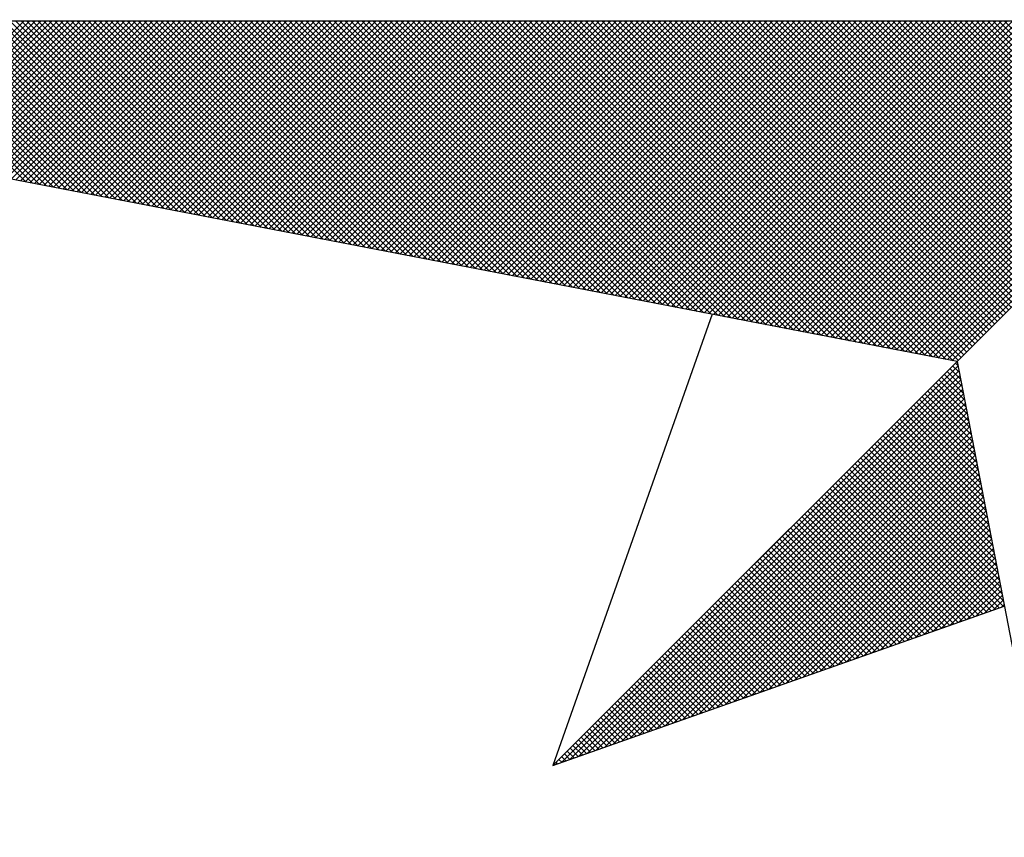
# Model space of a CAD drawing. Extents: x -1 to 185442, y -1167022 to 1741373.
# Drawn here: x 185388 to 185391, y 1675742 to 1675745 of the extents above; entities that cross this region are included whole.
import ezdxf

# ---------------------------------------------------------------- set-up
doc = ezdxf.new("R2010")
doc.units = 0
doc.header["$LTSCALE"] = 10
doc.header["$MEASUREMENT"] = 0
for name, color, linetype in [('NORTE', 7, 'Continuous'), ('T-ALINH-PROJ-C', 6, 'Continuous'), ('T-ALINH-RJAR', 3, 'Continuous'), ('T-DIM', 1, 'Continuous')]:
    doc.layers.add(name, color=color, linetype=linetype)

# ---------------------------------------------------------------- blocks, each defined once
blk = doc.blocks.new('*X15')
at = {"color": 0}
for p, q in [((182555.3142, 1662934.9954), (182554.8044, 1662935.5052)), ((182555.3361, 1662934.9912), (182554.822, 1662935.5052)), ((182555.358, 1662934.9869), (182554.8397, 1662935.5052)), ((182555.3799, 1662934.9827), (182554.8574, 1662935.5052)), ((182555.4018, 1662934.9785), (182554.8751, 1662935.5052)), ((182554.883, 1662935.0786), (182555.3097, 1662935.5052)), ((182555.4237, 1662934.9743), (182554.8927, 1662935.5052)), ((182554.8978, 1662935.0757), (182555.3273, 1662935.5052)), ((182555.4456, 1662934.97), (182554.9104, 1662935.5052)), ((182554.9127, 1662935.0729), (182555.345, 1662935.5052)), ((182554.9275, 1662935.07), (182555.3627, 1662935.5052)), ((182555.4675, 1662934.9658), (182554.9281, 1662935.5052)), ((182554.9423, 1662935.0671), (182555.3804, 1662935.5052)), ((182555.4894, 1662934.9616), (182554.9458, 1662935.5052)), ((182554.9571, 1662935.0643), (182555.398, 1662935.5052)), ((182555.5113, 1662934.9573), (182554.9635, 1662935.5052)), ((182554.9719, 1662935.0614), (182555.4157, 1662935.5052)), ((182555.5332, 1662934.9531), (182554.9811, 1662935.5052)), ((182554.9868, 1662935.0586), (182555.4334, 1662935.5052)), ((182555.5551, 1662934.9489), (182554.9988, 1662935.5052)), ((182555.0016, 1662935.0557), (182555.4511, 1662935.5052)), ((182555.0164, 1662935.0528), (182555.4688, 1662935.5052)), ((182555.577, 1662934.9447), (182555.0165, 1662935.5052)), ((182555.0312, 1662935.05), (182555.4864, 1662935.5052)), ((182555.5989, 1662934.9404), (182555.0342, 1662935.5052)), ((182555.046, 1662935.0471), (182555.5041, 1662935.5052)), ((182555.6208, 1662934.9362), (182555.0518, 1662935.5052)), ((182555.0609, 1662935.0443), (182555.5218, 1662935.5052)), ((182555.6427, 1662934.932), (182555.0695, 1662935.5052)), ((182555.0757, 1662935.0414), (182555.5395, 1662935.5052)), ((182555.6646, 1662934.9278), (182555.0872, 1662935.5052)), ((182555.0905, 1662935.0385), (182555.5571, 1662935.5052)), ((182555.6865, 1662934.9235), (182555.1049, 1662935.5052)), ((182555.1053, 1662935.0357), (182555.5748, 1662935.5052)), ((182555.1201, 1662935.0328), (182555.5925, 1662935.5052)), ((182555.7084, 1662934.9193), (182555.1226, 1662935.5052)), ((182555.1349, 1662935.03), (182555.6102, 1662935.5052)), ((182555.7303, 1662934.9151), (182555.1402, 1662935.5052)), ((182555.1498, 1662935.0271), (182555.6279, 1662935.5052)), ((182555.7522, 1662934.9109), (182555.1579, 1662935.5052)), ((182555.1646, 1662935.0242), (182555.6455, 1662935.5052)), ((182555.7742, 1662934.9066), (182555.1756, 1662935.5052)), ((182555.1794, 1662935.0214), (182555.6632, 1662935.5052)), ((182555.7961, 1662934.9024), (182555.1933, 1662935.5052)), ((182555.1942, 1662935.0185), (182555.6809, 1662935.5052)), ((182555.209, 1662935.0157), (182555.6986, 1662935.5052)), ((182555.818, 1662934.8982), (182555.2109, 1662935.5052)), ((182555.2239, 1662935.0128), (182555.7162, 1662935.5052)), ((182555.8399, 1662934.894), (182555.2286, 1662935.5052)), ((182555.2387, 1662935.01), (182555.7339, 1662935.5052)), ((182555.8618, 1662934.8897), (182555.2463, 1662935.5052)), ((182555.2535, 1662935.0071), (182555.7516, 1662935.5052)), ((182555.8837, 1662934.8855), (182555.264, 1662935.5052)), ((182555.2683, 1662935.0042), (182555.7693, 1662935.5052)), ((182555.9056, 1662934.8813), (182555.2817, 1662935.5052)), ((182555.2831, 1662935.0014), (182555.787, 1662935.5052)), ((182555.2979, 1662934.9985), (182555.8046, 1662935.5052)), ((182555.9275, 1662934.8771), (182555.2993, 1662935.5052)), ((182555.3128, 1662934.9957), (182555.8223, 1662935.5052)), ((182555.9494, 1662934.8728), (182555.317, 1662935.5052)), ((182555.3276, 1662934.9928), (182555.84, 1662935.5052)), ((182555.9713, 1662934.8686), (182555.3347, 1662935.5052)), ((182555.3424, 1662934.9899), (182555.8577, 1662935.5052)), ((182555.9932, 1662934.8644), (182555.3524, 1662935.5052)), ((182555.3572, 1662934.9871), (182555.8753, 1662935.5052)), ((182556.0151, 1662934.8601), (182555.37, 1662935.5052)), ((182555.372, 1662934.9842), (182555.893, 1662935.5052)), ((182555.3869, 1662934.9814), (182555.9107, 1662935.5052)), ((182556.037, 1662934.8559), (182555.3877, 1662935.5052)), ((182555.4017, 1662934.9785), (182555.9284, 1662935.5052)), ((182556.0589, 1662934.8517), (182555.4054, 1662935.5052)), ((182555.4165, 1662934.9756), (182555.9461, 1662935.5052)), ((182556.0808, 1662934.8475), (182555.4231, 1662935.5052)), ((182555.4313, 1662934.9728), (182555.9637, 1662935.5052)), ((182556.1027, 1662934.8432), (182555.4408, 1662935.5052)), ((182555.4461, 1662934.9699), (182555.9814, 1662935.5052)), ((182556.1246, 1662934.839), (182555.4584, 1662935.5052)), ((182555.461, 1662934.9671), (182555.9991, 1662935.5052)), ((182555.4758, 1662934.9642), (182556.0168, 1662935.5052)), ((182556.1465, 1662934.8348), (182555.4761, 1662935.5052)), ((182555.4906, 1662934.9613), (182556.0344, 1662935.5052)), ((182556.1684, 1662934.8306), (182555.4938, 1662935.5052)), ((182555.5054, 1662934.9585), (182556.0521, 1662935.5052)), ((182556.1903, 1662934.8263), (182555.5115, 1662935.5052)), ((182555.5202, 1662934.9556), (182556.0698, 1662935.5052)), ((182556.2122, 1662934.8221), (182555.5291, 1662935.5052)), ((182555.535, 1662934.9528), (182556.0875, 1662935.5052)), ((182556.2341, 1662934.8179), (182555.5468, 1662935.5052)), ((182555.5499, 1662934.9499), (182556.1051, 1662935.5052)), ((182556.256, 1662934.8137), (182555.5645, 1662935.5052)), ((182555.5647, 1662934.947), (182556.1228, 1662935.5052)), ((182555.5795, 1662934.9442), (182556.1405, 1662935.5052)), ((182556.2779, 1662934.8094), (182555.5822, 1662935.5052)), ((182555.5943, 1662934.9413), (182556.1582, 1662935.5052)), ((182556.2998, 1662934.8052), (182555.5999, 1662935.5052)), ((182555.6091, 1662934.9385), (182556.1759, 1662935.5052)), ((182556.3217, 1662934.801), (182555.6175, 1662935.5052)), ((182555.624, 1662934.9356), (182556.1935, 1662935.5052)), ((182556.3437, 1662934.7968), (182555.6352, 1662935.5052)), ((182555.6388, 1662934.9328), (182556.2112, 1662935.5052)), ((182556.3656, 1662934.7925), (182555.6529, 1662935.5052)), ((182555.6536, 1662934.9299), (182556.2289, 1662935.5052)), ((182555.6684, 1662934.927), (182556.2466, 1662935.5052)), ((182556.3875, 1662934.7883), (182555.6706, 1662935.5052)), ((182555.6832, 1662934.9242), (182556.2642, 1662935.5052)), ((182556.4094, 1662934.7841), (182555.6882, 1662935.5052)), ((182555.698, 1662934.9213), (182556.2819, 1662935.5052)), ((182556.4313, 1662934.7798), (182555.7059, 1662935.5052)), ((182555.7129, 1662934.9185), (182556.2996, 1662935.5052)), ((182556.4532, 1662934.7756), (182555.7236, 1662935.5052)), ((182555.7277, 1662934.9156), (182556.3173, 1662935.5052)), ((182556.4751, 1662934.7714), (182555.7413, 1662935.5052)), ((182555.7425, 1662934.9127), (182556.335, 1662935.5052)), ((182555.7573, 1662934.9099), (182556.3526, 1662935.5052)), ((182556.497, 1662934.7672), (182555.759, 1662935.5052)), ((182555.7721, 1662934.907), (182556.3703, 1662935.5052)), ((182556.5189, 1662934.7629), (182555.7766, 1662935.5052)), ((182555.787, 1662934.9042), (182556.388, 1662935.5052)), ((182556.5408, 1662934.7587), (182555.7943, 1662935.5052)), ((182555.8018, 1662934.9013), (182556.4057, 1662935.5052)), ((182556.5627, 1662934.7545), (182555.812, 1662935.5052)), ((182555.8166, 1662934.8984), (182556.4233, 1662935.5052)), ((182556.5846, 1662934.7503), (182555.8297, 1662935.5052)), ((182555.8314, 1662934.8956), (182556.441, 1662935.5052)), ((182555.8462, 1662934.8927), (182556.4587, 1662935.5052)), ((182556.6065, 1662934.746), (182555.8473, 1662935.5052)), ((182555.8611, 1662934.8899), (182556.4764, 1662935.5052)), ((182556.6284, 1662934.7418), (182555.865, 1662935.5052)), ((182555.8759, 1662934.887), (182556.4941, 1662935.5052)), ((182556.6503, 1662934.7376), (182555.8827, 1662935.5052)), ((182555.8907, 1662934.8841), (182556.5117, 1662935.5052)), ((182556.6722, 1662934.7334), (182555.9004, 1662935.5052)), ((182555.9055, 1662934.8813), (182556.5294, 1662935.5052)), ((182556.6941, 1662934.7291), (182555.9181, 1662935.5052)), ((182555.9203, 1662934.8784), (182556.5471, 1662935.5052)), ((182555.9351, 1662934.8756), (182556.5648, 1662935.5052)), ((182556.716, 1662934.7249), (182555.9357, 1662935.5052)), ((182555.95, 1662934.8727), (182556.5824, 1662935.5052)), ((182556.7379, 1662934.7207), (182555.9534, 1662935.5052)), ((182555.9648, 1662934.8699), (182556.6001, 1662935.5052)), ((182556.7598, 1662934.7165), (182555.9711, 1662935.5052)), ((182555.9796, 1662934.867), (182556.6178, 1662935.5052)), ((182556.7817, 1662934.7122), (182555.9888, 1662935.5052)), ((182555.9944, 1662934.8641), (182556.6355, 1662935.5052)), ((182556.8036, 1662934.708), (182556.0064, 1662935.5052)), ((182556.0092, 1662934.8613), (182556.6532, 1662935.5052)), ((182556.0241, 1662934.8584), (182556.6708, 1662935.5052)), ((182556.8255, 1662934.7038), (182556.0241, 1662935.5052)), ((182556.0389, 1662934.8556), (182556.6885, 1662935.5052)), ((182556.8474, 1662934.6995), (182556.0418, 1662935.5052)), ((182556.0537, 1662934.8527), (182556.7062, 1662935.5052)), ((182556.8693, 1662934.6953), (182556.0595, 1662935.5052)), ((182556.0685, 1662934.8498), (182556.7239, 1662935.5052)), ((182556.8913, 1662934.6911), (182556.0772, 1662935.5052)), ((182556.0833, 1662934.847), (182556.7415, 1662935.5052)), ((182556.9132, 1662934.6869), (182556.0948, 1662935.5052)), ((182556.0982, 1662934.8441), (182556.7592, 1662935.5052)), ((182556.9351, 1662934.6826), (182556.1125, 1662935.5052)), ((182556.113, 1662934.8413), (182556.7769, 1662935.5052)), ((182556.1278, 1662934.8384), (182556.7946, 1662935.5052)), ((182556.957, 1662934.6784), (182556.1302, 1662935.5052)), ((182556.1426, 1662934.8355), (182556.8123, 1662935.5052)), ((182556.9789, 1662934.6742), (182556.1479, 1662935.5052)), ((182556.1574, 1662934.8327), (182556.8299, 1662935.5052)), ((182557.0008, 1662934.67), (182556.1655, 1662935.5052)), ((182556.1722, 1662934.8298), (182556.8476, 1662935.5052)), ((182557.0227, 1662934.6657), (182556.1832, 1662935.5052)), ((182556.1871, 1662934.827), (182556.8653, 1662935.5052)), ((182557.0446, 1662934.6615), (182556.2009, 1662935.5052)), ((182556.2019, 1662934.8241), (182556.883, 1662935.5052)), ((182556.2167, 1662934.8212), (182556.9006, 1662935.5052)), ((182557.0665, 1662934.6573), (182556.2186, 1662935.5052)), ((182556.2315, 1662934.8184), (182556.9183, 1662935.5052)), ((182557.0884, 1662934.6531), (182556.2363, 1662935.5052)), ((182556.2463, 1662934.8155), (182556.936, 1662935.5052)), ((182557.1103, 1662934.6488), (182556.2539, 1662935.5052)), ((182556.2612, 1662934.8127), (182556.9537, 1662935.5052)), ((182557.1322, 1662934.6446), (182556.2716, 1662935.5052)), ((182556.276, 1662934.8098), (182556.9714, 1662935.5052)), ((182557.1541, 1662934.6404), (182556.2893, 1662935.5052)), ((182556.2908, 1662934.807), (182556.989, 1662935.5052)), ((182556.3056, 1662934.8041), (182557.0067, 1662935.5052)), ((182557.176, 1662934.6362), (182556.307, 1662935.5052)), ((182556.3204, 1662934.8012), (182557.0244, 1662935.5052)), ((182557.1979, 1662934.6319), (182556.3246, 1662935.5052)), ((182556.3352, 1662934.7984), (182557.0421, 1662935.5052)), ((182557.2198, 1662934.6277), (182556.3423, 1662935.5052)), ((182556.3501, 1662934.7955), (182557.0597, 1662935.5052)), ((182557.2417, 1662934.6235), (182556.36, 1662935.5052)), ((182556.3649, 1662934.7927), (182557.0774, 1662935.5052)), ((182557.2636, 1662934.6193), (182556.3777, 1662935.5052)), ((182556.3797, 1662934.7898), (182557.0951, 1662935.5052)), ((182556.3945, 1662934.7869), (182557.1128, 1662935.5052)), ((182557.2855, 1662934.615), (182556.3954, 1662935.5052)), ((182556.4093, 1662934.7841), (182557.1305, 1662935.5052)), ((182557.3074, 1662934.6108), (182556.413, 1662935.5052)), ((182556.4242, 1662934.7812), (182557.1481, 1662935.5052)), ((182557.3293, 1662934.6066), (182556.4307, 1662935.5052)), ((182556.439, 1662934.7784), (182557.1658, 1662935.5052)), ((182557.3512, 1662934.6023), (182556.4484, 1662935.5052)), ((182556.4538, 1662934.7755), (182557.1835, 1662935.5052)), ((182557.3731, 1662934.5981), (182556.4661, 1662935.5052)), ((182556.4686, 1662934.7726), (182557.2012, 1662935.5052)), ((182556.4834, 1662934.7698), (182557.2188, 1662935.5052)), ((182557.395, 1662934.5939), (182556.4837, 1662935.5052)), ((182556.4983, 1662934.7669), (182557.2365, 1662935.5052)), ((182557.4169, 1662934.5897), (182556.5014, 1662935.5052)), ((182556.5131, 1662934.7641), (182557.2542, 1662935.5052)), ((182557.4388, 1662934.5854), (182556.5191, 1662935.5052)), ((182556.5279, 1662934.7612), (182557.2719, 1662935.5052)), ((182557.4608, 1662934.5812), (182556.5368, 1662935.5052)), ((182556.5427, 1662934.7583), (182557.2896, 1662935.5052)), ((182557.4827, 1662934.577), (182556.5545, 1662935.5052)), ((182556.5575, 1662934.7555), (182557.3072, 1662935.5052)), ((182557.5046, 1662934.5728), (182556.5721, 1662935.5052)), ((182556.5723, 1662934.7526), (182557.3249, 1662935.5052)), ((182556.5872, 1662934.7498), (182557.3426, 1662935.5052)), ((182557.5265, 1662934.5685), (182556.5898, 1662935.5052)), ((182556.602, 1662934.7469), (182557.3603, 1662935.5052)), ((182557.5484, 1662934.5643), (182556.6075, 1662935.5052)), ((182556.6168, 1662934.7441), (182557.3779, 1662935.5052)), ((182557.5703, 1662934.5601), (182556.6252, 1662935.5052)), ((182556.6316, 1662934.7412), (182557.3956, 1662935.5052)), ((182557.5922, 1662934.5559), (182556.6428, 1662935.5052)), ((182556.6464, 1662934.7383), (182557.4133, 1662935.5052)), ((182557.6141, 1662934.5516), (182556.6605, 1662935.5052)), ((182556.6613, 1662934.7355), (182557.431, 1662935.5052)), ((182556.6761, 1662934.7326), (182557.4487, 1662935.5052)), ((182557.636, 1662934.5474), (182556.6782, 1662935.5052)), ((182556.6909, 1662934.7298), (182557.4663, 1662935.5052)), ((182557.6579, 1662934.5432), (182556.6959, 1662935.5052)), ((182556.7057, 1662934.7269), (182557.484, 1662935.5052)), ((182557.6798, 1662934.539), (182556.7135, 1662935.5052)), ((182556.7205, 1662934.724), (182557.5017, 1662935.5052)), ((182557.7017, 1662934.5347), (182556.7312, 1662935.5052)), ((182556.7353, 1662934.7212), (182557.5194, 1662935.5052)), ((182557.7236, 1662934.5305), (182556.7489, 1662935.5052)), ((182556.7502, 1662934.7183), (182557.537, 1662935.5052)), ((182556.765, 1662934.7155), (182557.5547, 1662935.5052)), ((182557.7455, 1662934.5263), (182556.7666, 1662935.5052)), ((182556.7798, 1662934.7126), (182557.5724, 1662935.5052)), ((182557.7674, 1662934.522), (182556.7843, 1662935.5052)), ((182556.7946, 1662934.7097), (182557.5901, 1662935.5052)), ((182557.7893, 1662934.5178), (182556.8019, 1662935.5052)), ((182556.8094, 1662934.7069), (182557.6078, 1662935.5052)), ((182557.8112, 1662934.5136), (182556.8196, 1662935.5052)), ((182556.8243, 1662934.704), (182557.6254, 1662935.5052)), ((182557.8331, 1662934.5094), (182556.8373, 1662935.5052)), ((182556.8391, 1662934.7012), (182557.6431, 1662935.5052)), ((182556.8539, 1662934.6983), (182557.6608, 1662935.5052)), ((182557.855, 1662934.5051), (182556.855, 1662935.5052)), ((182556.8687, 1662934.6954), (182557.6785, 1662935.5052)), ((182557.8769, 1662934.5009), (182556.8726, 1662935.5052)), ((182556.8835, 1662934.6926), (182557.6961, 1662935.5052)), ((182557.8988, 1662934.4967), (182556.8903, 1662935.5052)), ((182556.8984, 1662934.6897), (182557.7138, 1662935.5052)), ((182557.9207, 1662934.4925), (182556.908, 1662935.5052)), ((182556.9132, 1662934.6869), (182557.7315, 1662935.5052)), ((182557.9426, 1662934.4882), (182556.9257, 1662935.5052)), ((182556.928, 1662934.684), (182557.7492, 1662935.5052)), ((182556.9428, 1662934.6811), (182557.7669, 1662935.5052)), ((182557.9645, 1662934.484), (182556.9434, 1662935.5052)), ((182556.9576, 1662934.6783), (182557.7845, 1662935.5052)), ((182557.9864, 1662934.4798), (182556.961, 1662935.5052)), ((182556.9724, 1662934.6754), (182557.8022, 1662935.5052)), ((182558.0083, 1662934.4756), (182556.9787, 1662935.5052)), ((182556.9873, 1662934.6726), (182557.8199, 1662935.5052)), ((182558.0303, 1662934.4713), (182556.9964, 1662935.5052)), ((182557.0021, 1662934.6697), (182557.8376, 1662935.5052)), ((182558.0522, 1662934.4671), (182557.0141, 1662935.5052)), ((182557.0169, 1662934.6669), (182557.8552, 1662935.5052)), ((182557.0317, 1662934.664), (182557.8729, 1662935.5052)), ((182558.0741, 1662934.4629), (182557.0317, 1662935.5052)), ((182557.0465, 1662934.6611), (182557.8906, 1662935.5052)), ((182558.096, 1662934.4587), (182557.0494, 1662935.5052)), ((182557.0614, 1662934.6583), (182557.9083, 1662935.5052)), ((182558.1179, 1662934.4544), (182557.0671, 1662935.5052)), ((182557.0762, 1662934.6554), (182557.9259, 1662935.5052)), ((182558.1398, 1662934.4502), (182557.0848, 1662935.5052)), ((182557.091, 1662934.6526), (182557.9436, 1662935.5052)), ((182558.1617, 1662934.446), (182557.1025, 1662935.5052)), ((182557.1058, 1662934.6497), (182557.9613, 1662935.5052)), ((182558.1836, 1662934.4417), (182557.1201, 1662935.5052)), ((182557.1206, 1662934.6468), (182557.979, 1662935.5052)), ((182557.1354, 1662934.644), (182557.9967, 1662935.5052)), ((182558.2055, 1662934.4375), (182557.1378, 1662935.5052)), ((182557.1503, 1662934.6411), (182558.0143, 1662935.5052)), ((182558.2274, 1662934.4333), (182557.1555, 1662935.5052)), ((182557.1651, 1662934.6383), (182558.032, 1662935.5052)), ((182558.2493, 1662934.4291), (182557.1732, 1662935.5052)), ((182557.1799, 1662934.6354), (182558.0497, 1662935.5052)), ((182558.2655, 1662934.4306), (182557.1908, 1662935.5052)), ((182557.1947, 1662934.6325), (182558.0674, 1662935.5052)), ((182558.2743, 1662934.4394), (182557.2085, 1662935.5052)), ((182557.2095, 1662934.6297), (182558.085, 1662935.5052)), ((182557.2244, 1662934.6268), (182558.1027, 1662935.5052)), ((182558.2832, 1662934.4482), (182557.2262, 1662935.5052)), ((182557.2392, 1662934.624), (182558.1204, 1662935.5052)), ((182558.292, 1662934.4571), (182557.2439, 1662935.5052)), ((182557.254, 1662934.6211), (182558.1381, 1662935.5052)), ((182558.3008, 1662934.4659), (182557.2616, 1662935.5052)), ((182557.2688, 1662934.6182), (182558.1558, 1662935.5052)), ((182558.3097, 1662934.4748), (182557.2792, 1662935.5052)), ((182557.2836, 1662934.6154), (182558.1734, 1662935.5052)), ((182558.3185, 1662934.4836), (182557.2969, 1662935.5052)), ((182557.2985, 1662934.6125), (182558.1911, 1662935.5052)), ((182557.3133, 1662934.6097), (182558.2088, 1662935.5052)), ((182558.3273, 1662934.4924), (182557.3146, 1662935.5052)), ((182557.3281, 1662934.6068), (182558.2265, 1662935.5052)), ((182558.3362, 1662934.5013), (182557.3323, 1662935.5052)), ((182557.3429, 1662934.604), (182558.2441, 1662935.5052)), ((182558.345, 1662934.5101), (182557.3499, 1662935.5052)), ((182557.3577, 1662934.6011), (182558.2618, 1662935.5052)), ((182558.3539, 1662934.519), (182557.3676, 1662935.5052)), ((182557.3725, 1662934.5982), (182558.2795, 1662935.5052)), ((182558.3627, 1662934.5278), (182557.3853, 1662935.5052)), ((182557.3874, 1662934.5954), (182558.2972, 1662935.5052)), ((182557.4022, 1662934.5925), (182558.3149, 1662935.5052)), ((182558.3715, 1662934.5366), (182557.403, 1662935.5052)), ((182557.417, 1662934.5897), (182558.3325, 1662935.5052)), ((182558.3804, 1662934.5455), (182557.4207, 1662935.5052)), ((182557.4318, 1662934.5868), (182558.3502, 1662935.5052)), ((182558.3892, 1662934.5543), (182557.4383, 1662935.5052)), ((182557.4466, 1662934.5839), (182558.3679, 1662935.5052)), ((182558.3981, 1662934.5631), (182557.456, 1662935.5052)), ((182557.4615, 1662934.5811), (182558.3856, 1662935.5052)), ((182558.4069, 1662934.572), (182557.4737, 1662935.5052)), ((182557.4763, 1662934.5782), (182558.4032, 1662935.5052)), ((182557.4911, 1662934.5754), (182558.4209, 1662935.5052)), ((182558.4157, 1662934.5808), (182557.4914, 1662935.5052)), ((182557.5059, 1662934.5725), (182558.4386, 1662935.5052)), ((182558.4246, 1662934.5897), (182557.509, 1662935.5052)), ((182557.5207, 1662934.5696), (182558.4563, 1662935.5052)), ((182558.4334, 1662934.5985), (182557.5267, 1662935.5052)), ((182557.5355, 1662934.5668), (182558.474, 1662935.5052)), ((182558.4423, 1662934.6073), (182557.5444, 1662935.5052)), ((182557.5504, 1662934.5639), (182558.4916, 1662935.5052)), ((182558.4511, 1662934.6162), (182557.5621, 1662935.5052)), ((182557.5652, 1662934.5611), (182558.5093, 1662935.5052)), ((182558.4599, 1662934.625), (182557.5798, 1662935.5052)), ((182557.58, 1662934.5582), (182558.527, 1662935.5052)), ((182557.5948, 1662934.5553), (182558.5447, 1662935.5052)), ((182558.4688, 1662934.6339), (182557.5974, 1662935.5052)), ((182557.6096, 1662934.5525), (182558.5623, 1662935.5052)), ((182558.4776, 1662934.6427), (182557.6151, 1662935.5052)), ((182557.6245, 1662934.5496), (182558.58, 1662935.5052)), ((182558.4864, 1662934.6515), (182557.6328, 1662935.5052)), ((182557.6393, 1662934.5468), (182558.5977, 1662935.5052)), ((182558.4953, 1662934.6604), (182557.6505, 1662935.5052)), ((182557.6541, 1662934.5439), (182558.6154, 1662935.5052)), ((182558.5041, 1662934.6692), (182557.6681, 1662935.5052)), ((182557.6689, 1662934.5411), (182558.6331, 1662935.5052)), ((182557.6837, 1662934.5382), (182558.6507, 1662935.5052)), ((182558.513, 1662934.6781), (182557.6858, 1662935.5052)), ((182557.6986, 1662934.5353), (182558.6684, 1662935.5052)), ((182558.5218, 1662934.6869), (182557.7035, 1662935.5052)), ((182557.7134, 1662934.5325), (182558.6861, 1662935.5052)), ((182558.5306, 1662934.6957), (182557.7212, 1662935.5052)), ((182557.7282, 1662934.5296), (182558.7038, 1662935.5052)), ((182558.5395, 1662934.7046), (182557.7389, 1662935.5052)), ((182557.743, 1662934.5268), (182558.7214, 1662935.5052)), ((182558.5483, 1662934.7134), (182557.7565, 1662935.5052)), ((182557.7578, 1662934.5239), (182558.7391, 1662935.5052)), ((182557.7726, 1662934.521), (182558.7568, 1662935.5052)), ((182558.5572, 1662934.7222), (182557.7742, 1662935.5052)), ((182557.7875, 1662934.5182), (182558.7745, 1662935.5052)), ((182558.566, 1662934.7311), (182557.7919, 1662935.5052)), ((182557.8023, 1662934.5153), (182558.7922, 1662935.5052)), ((182558.5748, 1662934.7399), (182557.8096, 1662935.5052)), ((182557.8171, 1662934.5125), (182558.8098, 1662935.5052)), ((182558.5837, 1662934.7488), (182557.8272, 1662935.5052)), ((182557.8319, 1662934.5096), (182558.8275, 1662935.5052)), ((182558.5925, 1662934.7576), (182557.8449, 1662935.5052)), ((182557.8467, 1662934.5067), (182558.8452, 1662935.5052)), ((182557.8616, 1662934.5039), (182558.8629, 1662935.5052)), ((182558.6014, 1662934.7664), (182557.8626, 1662935.5052)), ((182557.8764, 1662934.501), (182558.8805, 1662935.5052)), ((182558.6102, 1662934.7753), (182557.8803, 1662935.5052)), ((182557.8912, 1662934.4982), (182558.8982, 1662935.5052)), ((182558.619, 1662934.7841), (182557.898, 1662935.5052)), ((182557.906, 1662934.4953), (182558.9159, 1662935.5052)), ((182558.6279, 1662934.793), (182557.9156, 1662935.5052)), ((182557.9208, 1662934.4924), (182558.9336, 1662935.5052)), ((182558.6367, 1662934.8018), (182557.9333, 1662935.5052)), ((182557.9356, 1662934.4896), (182558.9513, 1662935.5052)), ((182557.9505, 1662934.4867), (182558.9689, 1662935.5052)), ((182558.6455, 1662934.8106), (182557.951, 1662935.5052)), ((182557.9653, 1662934.4839), (182558.9866, 1662935.5052)), ((182558.6544, 1662934.8195), (182557.9687, 1662935.5052)), ((182557.9801, 1662934.481), (182559.0043, 1662935.5052)), ((182558.6632, 1662934.8283), (182557.9863, 1662935.5052)), ((182557.9949, 1662934.4781), (182559.022, 1662935.5052)), ((182558.6721, 1662934.8371), (182558.004, 1662935.5052)), ((182558.0097, 1662934.4753), (182559.0396, 1662935.5052)), ((182558.6809, 1662934.846), (182558.0217, 1662935.5052)), ((182558.0246, 1662934.4724), (182559.0573, 1662935.5052)), ((182558.0394, 1662934.4696), (182559.075, 1662935.5052)), ((182558.6897, 1662934.8548), (182558.0394, 1662935.5052)), ((182558.0542, 1662934.4667), (182559.0927, 1662935.5052)), ((182558.6986, 1662934.8637), (182558.0571, 1662935.5052)), ((182558.069, 1662934.4639), (182559.1104, 1662935.5052)), ((182558.7074, 1662934.8725), (182558.0747, 1662935.5052)), ((182558.0838, 1662934.461), (182559.128, 1662935.5052)), ((182558.7163, 1662934.8813), (182558.0924, 1662935.5052)), ((182558.0987, 1662934.4581), (182559.1457, 1662935.5052)), ((182558.7251, 1662934.8902), (182558.1101, 1662935.5052)), ((182558.1135, 1662934.4553), (182559.1634, 1662935.5052)), ((182558.7339, 1662934.899), (182558.1278, 1662935.5052)), ((182558.1283, 1662934.4524), (182559.1811, 1662935.5052)), ((182558.1431, 1662934.4496), (182559.1987, 1662935.5052)), ((182558.7428, 1662934.9079), (182558.1454, 1662935.5052)), ((182558.1579, 1662934.4467), (182559.2164, 1662935.5052)), ((182558.7516, 1662934.9167), (182558.1631, 1662935.5052)), ((182558.1727, 1662934.4438), (182559.2341, 1662935.5052)), ((182558.7605, 1662934.9255), (182558.1808, 1662935.5052)), ((182558.1876, 1662934.441), (182559.2518, 1662935.5052)), ((182558.7693, 1662934.9344), (182558.1985, 1662935.5052)), ((182558.2024, 1662934.4381), (182559.2695, 1662935.5052)), ((182558.7781, 1662934.9432), (182558.2162, 1662935.5052)), ((182558.2172, 1662934.4353), (182559.2871, 1662935.5052)), ((182558.232, 1662934.4324), (182559.3048, 1662935.5052)), ((182558.787, 1662934.9521), (182558.2338, 1662935.5052)), ((182558.2468, 1662934.4295), (182559.3225, 1662935.5052)), ((182558.7958, 1662934.9609), (182558.2515, 1662935.5052)), ((182558.8046, 1662934.9697), (182558.2692, 1662935.5052)), ((182558.8135, 1662934.9786), (182558.2869, 1662935.5052)), ((182558.8223, 1662934.9874), (182558.3045, 1662935.5052)), ((182558.8312, 1662934.9962), (182558.3222, 1662935.5052)), ((182558.84, 1662935.0051), (182558.3399, 1662935.5052)), ((182558.8488, 1662935.0139), (182558.3576, 1662935.5052)), ((182558.8577, 1662935.0228), (182558.3753, 1662935.5052)), ((182558.8665, 1662935.0316), (182558.3929, 1662935.5052)), ((182558.8754, 1662935.0404), (182558.4106, 1662935.5052)), ((182556.9826, 1662933.1477), (182558.2616, 1662934.4266)), ((182558.2682, 1662934.3925), (182558.2478, 1662934.4129)), ((182558.264, 1662934.4144), (182558.2566, 1662934.4217)), ((182557.01, 1662933.1573), (182558.2645, 1662934.4118)), ((182557.0373, 1662933.167), (182558.2673, 1662934.397)), ((182557.0646, 1662933.1766), (182558.2702, 1662934.3822)), ((182558.2809, 1662934.3268), (182558.2213, 1662934.3864)), ((182558.2767, 1662934.3487), (182558.2301, 1662934.3952)), ((182558.2724, 1662934.3706), (182558.239, 1662934.404)), ((182557.0919, 1662933.1862), (182558.2731, 1662934.3674)), ((182557.1193, 1662933.1959), (182558.2759, 1662934.3526)), ((182558.2978, 1662934.2391), (182558.1859, 1662934.351)), ((182558.2936, 1662934.2611), (182558.1948, 1662934.3599)), ((182558.2893, 1662934.283), (182558.2036, 1662934.3687)), ((182558.2851, 1662934.3049), (182558.2124, 1662934.3775)), ((182557.1466, 1662933.2055), (182558.2788, 1662934.3377)), ((182557.1739, 1662933.2152), (182558.2816, 1662934.3229)), ((182558.3105, 1662934.1734), (182558.1594, 1662934.3245)), ((182558.3062, 1662934.1953), (182558.1682, 1662934.3333)), ((182558.302, 1662934.2172), (182558.1771, 1662934.3422)), ((182557.2012, 1662933.2248), (182558.2845, 1662934.3081)), ((182557.2285, 1662933.2345), (182558.2873, 1662934.2933)), ((182558.3274, 1662934.0858), (182558.1241, 1662934.2891)), ((182558.3232, 1662934.1077), (182558.1329, 1662934.298)), ((182558.3189, 1662934.1296), (182558.1417, 1662934.3068)), ((182558.3147, 1662934.1515), (182558.1506, 1662934.3157)), ((182557.2559, 1662933.2441), (182558.2902, 1662934.2785)), ((182557.2832, 1662933.2538), (182558.2931, 1662934.2636)), ((182558.3401, 1662934.0201), (182558.0975, 1662934.2626)), ((182558.3358, 1662934.042), (182558.1064, 1662934.2715)), ((182558.3316, 1662934.0639), (182558.1152, 1662934.2803)), ((182557.3105, 1662933.2634), (182558.2959, 1662934.2488)), ((182557.3378, 1662933.2731), (182558.2988, 1662934.234)), ((182558.357, 1662933.9325), (182558.0622, 1662934.2273)), ((182558.3527, 1662933.9544), (182558.071, 1662934.2361)), ((182558.3485, 1662933.9763), (182558.0799, 1662934.2449)), ((182558.3443, 1662933.9982), (182558.0887, 1662934.2538)), ((182557.3652, 1662933.2827), (182558.3016, 1662934.2192)), ((182557.3925, 1662933.2924), (182558.3045, 1662934.2044)), ((182558.3696, 1662933.8668), (182558.0357, 1662934.2008)), ((182558.3654, 1662933.8887), (182558.0445, 1662934.2096)), ((182558.3612, 1662933.9106), (182558.0533, 1662934.2184)), ((182557.4198, 1662933.302), (182558.3074, 1662934.1896)), ((182557.4471, 1662933.3117), (182558.3102, 1662934.1747)), ((182558.3865, 1662933.7792), (182558.0003, 1662934.1654)), ((182558.3823, 1662933.8011), (182558.0092, 1662934.1742)), ((182558.3781, 1662933.823), (182558.018, 1662934.1831)), ((182558.3739, 1662933.8449), (182558.0268, 1662934.1919)), ((182557.4745, 1662933.3213), (182558.3131, 1662934.1599)), ((182557.5018, 1662933.331), (182558.3159, 1662934.1451)), ((182558.3992, 1662933.7135), (182557.9738, 1662934.1389)), ((182558.395, 1662933.7354), (182557.9826, 1662934.1477)), ((182558.3908, 1662933.7573), (182557.9915, 1662934.1566)), ((182557.5291, 1662933.3406), (182558.3188, 1662934.1303)), ((182557.5564, 1662933.3502), (182558.3217, 1662934.1155)), ((182557.5838, 1662933.3599), (182558.3245, 1662934.1006)), ((182558.3955, 1662933.6465), (182557.9384, 1662934.1035)), ((182558.4086, 1662933.6511), (182557.9473, 1662934.1124)), ((182558.4077, 1662933.6696), (182557.9561, 1662934.1212)), ((182558.4034, 1662933.6915), (182557.965, 1662934.13)), ((182557.6111, 1662933.3695), (182558.3274, 1662934.0858)), ((182557.6384, 1662933.3792), (182558.3302, 1662934.071)), ((182558.3563, 1662933.6326), (182557.9119, 1662934.077)), ((182558.3694, 1662933.6372), (182557.9208, 1662934.0858)), ((182558.3824, 1662933.6419), (182557.9296, 1662934.0947)), ((182557.6657, 1662933.3888), (182558.3331, 1662934.0562)), ((182557.6931, 1662933.3985), (182558.336, 1662934.0414)), ((182558.304, 1662933.6142), (182557.8766, 1662934.0417)), ((182558.3171, 1662933.6188), (182557.8854, 1662934.0505)), ((182558.3302, 1662933.6234), (182557.8942, 1662934.0593)), ((182558.3432, 1662933.628), (182557.9031, 1662934.0682)), ((182557.7204, 1662933.4081), (182558.3388, 1662934.0265)), ((182557.7477, 1662933.4178), (182558.3417, 1662934.0117)), ((182558.2648, 1662933.6003), (182557.8501, 1662934.0151)), ((182558.2779, 1662933.605), (182557.8589, 1662934.024)), ((182558.291, 1662933.6096), (182557.8677, 1662934.0328)), ((182557.775, 1662933.4274), (182558.3445, 1662933.9969)), ((182557.8024, 1662933.4371), (182558.3474, 1662933.9821)), ((182558.2126, 1662933.5819), (182557.8147, 1662933.9798)), ((182558.2256, 1662933.5865), (182557.8235, 1662933.9886)), ((182558.2387, 1662933.5911), (182557.8324, 1662933.9975)), ((182558.2518, 1662933.5957), (182557.8412, 1662934.0063)), ((182558.1734, 1662933.5681), (182557.7882, 1662933.9533)), ((182558.1865, 1662933.5727), (182557.797, 1662933.9621)), ((182558.1995, 1662933.5773), (182557.8059, 1662933.9709)), ((182557.8297, 1662933.4467), (182558.3503, 1662933.9673)), ((182557.857, 1662933.4564), (182558.3531, 1662933.9525)), ((182558.1211, 1662933.5496), (182557.7528, 1662933.9179)), ((182558.1342, 1662933.5542), (182557.7617, 1662933.9267)), ((182558.1473, 1662933.5588), (182557.7705, 1662933.9356)), ((182558.1603, 1662933.5634), (182557.7793, 1662933.9444)), ((182557.8843, 1662933.466), (182558.356, 1662933.9376)), ((182557.9117, 1662933.4757), (182558.3588, 1662933.9228)), ((182558.0689, 1662933.5312), (182557.7175, 1662933.8826)), ((182558.0819, 1662933.5358), (182557.7263, 1662933.8914)), ((182558.095, 1662933.5404), (182557.7351, 1662933.9002)), ((182558.1081, 1662933.545), (182557.744, 1662933.9091)), ((182557.939, 1662933.4853), (182558.3617, 1662933.908)), ((182557.9663, 1662933.4949), (182558.3645, 1662933.8932)), ((182558.0297, 1662933.5173), (182557.691, 1662933.856)), ((182558.0427, 1662933.5219), (182557.6998, 1662933.8649)), ((182558.0558, 1662933.5265), (182557.7086, 1662933.8737)), ((182557.9936, 1662933.5046), (182558.3674, 1662933.8784)), ((182558.021, 1662933.5142), (182558.3703, 1662933.8635)), ((182557.9774, 1662933.4989), (182557.6556, 1662933.8207)), ((182557.9905, 1662933.5035), (182557.6644, 1662933.8295)), ((182558.0035, 1662933.5081), (182557.6733, 1662933.8384)), ((182558.0166, 1662933.5127), (182557.6821, 1662933.8472)), ((182558.0483, 1662933.5239), (182558.3731, 1662933.8487)), ((182558.0756, 1662933.5335), (182558.376, 1662933.8339)), ((182557.9382, 1662933.485), (182557.6291, 1662933.7942)), ((182557.9513, 1662933.4896), (182557.6379, 1662933.803)), ((182557.9643, 1662933.4943), (182557.6468, 1662933.8118)), ((182558.1029, 1662933.5432), (182558.3788, 1662933.8191)), ((182558.1303, 1662933.5528), (182558.3817, 1662933.8043)), ((182558.1576, 1662933.5625), (182558.3846, 1662933.7895)), ((182557.886, 1662933.4666), (182557.5937, 1662933.7588)), ((182557.899, 1662933.4712), (182557.6026, 1662933.7677)), ((182557.9121, 1662933.4758), (182557.6114, 1662933.7765)), ((182557.9252, 1662933.4804), (182557.6202, 1662933.7853)), ((182558.1849, 1662933.5721), (182558.3874, 1662933.7746)), ((182558.2122, 1662933.5818), (182558.3903, 1662933.7598)), ((182557.8468, 1662933.4527), (182557.5672, 1662933.7323)), ((182557.8598, 1662933.4574), (182557.576, 1662933.7411)), ((182557.8729, 1662933.462), (182557.5849, 1662933.75)), ((182558.2396, 1662933.5914), (182558.3931, 1662933.745)), ((182558.2669, 1662933.6011), (182558.396, 1662933.7302)), ((182557.7945, 1662933.4343), (182557.5319, 1662933.6969)), ((182557.8076, 1662933.4389), (182557.5407, 1662933.7058)), ((182557.8206, 1662933.4435), (182557.5495, 1662933.7146)), ((182557.8337, 1662933.4481), (182557.5584, 1662933.7235)), ((182558.2942, 1662933.6107), (182558.3989, 1662933.7154)), ((182558.3215, 1662933.6204), (182558.4017, 1662933.7005)), ((182557.7553, 1662933.4205), (182557.5053, 1662933.6704)), ((182557.7684, 1662933.4251), (182557.5142, 1662933.6793)), ((182557.7814, 1662933.4297), (182557.523, 1662933.6881)), ((182558.3489, 1662933.63), (182558.4046, 1662933.6857)), ((182558.3762, 1662933.6397), (182558.4074, 1662933.6709)), ((182557.703, 1662933.402), (182557.47, 1662933.6351)), ((182557.7161, 1662933.4066), (182557.4788, 1662933.6439)), ((182557.7292, 1662933.4112), (182557.4877, 1662933.6527)), ((182557.7422, 1662933.4158), (182557.4965, 1662933.6616)), ((182558.4035, 1662933.6493), (182558.4103, 1662933.6561)), ((182557.6639, 1662933.3882), (182557.4435, 1662933.6086)), ((182557.6769, 1662933.3928), (182557.4523, 1662933.6174)), ((182557.69, 1662933.3974), (182557.4611, 1662933.6262)), ((182557.6116, 1662933.3697), (182557.4081, 1662933.5732)), ((182557.6247, 1662933.3743), (182557.4169, 1662933.582)), ((182557.6377, 1662933.3789), (182557.4258, 1662933.5909)), ((182557.6508, 1662933.3836), (182557.4346, 1662933.5997)), ((182557.5724, 1662933.3559), (182557.3816, 1662933.5467)), ((182557.5855, 1662933.3605), (182557.3904, 1662933.5555)), ((182557.5985, 1662933.3651), (182557.3993, 1662933.5644)), ((182557.5201, 1662933.3374), (182557.3462, 1662933.5113)), ((182557.5332, 1662933.342), (182557.3551, 1662933.5202)), ((182557.5463, 1662933.3467), (182557.3639, 1662933.529)), ((182557.5593, 1662933.3513), (182557.3728, 1662933.5378)), ((182557.4809, 1662933.3236), (182557.3197, 1662933.4848)), ((182557.494, 1662933.3282), (182557.3286, 1662933.4936)), ((182557.5071, 1662933.3328), (182557.3374, 1662933.5025)), ((182557.4287, 1662933.3051), (182557.2844, 1662933.4495)), ((182557.4417, 1662933.3098), (182557.2932, 1662933.4583)), ((182557.4548, 1662933.3144), (182557.302, 1662933.4671)), ((182557.4679, 1662933.319), (182557.3109, 1662933.476)), ((182557.3895, 1662933.2913), (182557.2578, 1662933.4229)), ((182557.4026, 1662933.2959), (182557.2667, 1662933.4318)), ((182557.4156, 1662933.3005), (182557.2755, 1662933.4406)), ((182557.3372, 1662933.2728), (182557.2225, 1662933.3876)), ((182557.3503, 1662933.2775), (182557.2313, 1662933.3964)), ((182557.3634, 1662933.2821), (182557.2402, 1662933.4053)), ((182557.3764, 1662933.2867), (182557.249, 1662933.4141)), ((182557.298, 1662933.259), (182557.196, 1662933.3611)), ((182557.3111, 1662933.2636), (182557.2048, 1662933.3699)), ((182557.3242, 1662933.2682), (182557.2137, 1662933.3787)), ((182557.2458, 1662933.2406), (182557.1606, 1662933.3257)), ((182557.2588, 1662933.2452), (182557.1695, 1662933.3345)), ((182557.2719, 1662933.2498), (182557.1783, 1662933.3434)), ((182557.285, 1662933.2544), (182557.1871, 1662933.3522)), ((182557.1935, 1662933.2221), (182557.1253, 1662933.2904)), ((182557.2066, 1662933.2267), (182557.1341, 1662933.2992)), ((182557.2196, 1662933.2313), (182557.1429, 1662933.308)), ((182557.2327, 1662933.2359), (182557.1518, 1662933.3169)), ((182557.1543, 1662933.2083), (182557.0988, 1662933.2638)), ((182557.1674, 1662933.2129), (182557.1076, 1662933.2727)), ((182557.1804, 1662933.2175), (182557.1164, 1662933.2815)), ((182557.1021, 1662933.1898), (182557.0634, 1662933.2285)), ((182557.1151, 1662933.1944), (182557.0722, 1662933.2373)), ((182557.1282, 1662933.199), (182557.0811, 1662933.2462)), ((182557.1412, 1662933.2037), (182557.0899, 1662933.255)), ((182557.0629, 1662933.176), (182557.0369, 1662933.202)), ((182557.0759, 1662933.1806), (182557.0457, 1662933.2108)), ((182557.089, 1662933.1852), (182557.0546, 1662933.2196)), ((182557.0106, 1662933.1575), (182557.0015, 1662933.1666)), ((182557.0237, 1662933.1621), (182557.0104, 1662933.1754)), ((182557.0367, 1662933.1668), (182557.0192, 1662933.1843)), ((182557.0498, 1662933.1714), (182557.028, 1662933.1931)), ((182556.9845, 1662933.1483), (182556.9838, 1662933.1489)), ((182556.9975, 1662933.1529), (182556.9927, 1662933.1578))]:
    blk.add_line(p, q, dxfattribs=at)
blk = doc.blocks.new('NORTEGEO')
at = {"layer": 'NORTE', "color": 7}
for p, q in [((-2.3576, -2.3576), (2.3576, 2.3576)), ((-1.0785, -1.0785), (-6.6682, 0)), ((-6.6682, 0), (6.6682, 0)), ((-1.8532, -0.929), (-2.3576, -2.3576)), ((-1.0785, -1.0785), (0, -6.6682)), ((-2.3576, -2.3576), (-0.929, -1.8532))]:
    blk.add_line(p, q, dxfattribs=at)
at = {"layer": 'NORTE'}
blk.add_blockref('*X15', (-182559.3401, -1662935.5052), dxfattribs=at)

msp = doc.modelspace()

# ---------------------------------------------------------------- linework, layer by layer
at = {"layer": 'T-ALINH-PROJ-C'}
msp.add_arc((185589.6461, 1676279.1772), 600, 241.1705316, 252.8762103, dxfattribs=at)
at = {"layer": 'T-ALINH-RJAR'}
msp.add_arc((185589.6461, 1676279.1772), 596, 241.1705316, 252.8762103, dxfattribs=at)

# ---------------------------------------------------------------- block references
at = {"layer": 'T-DIM', "ltscale": 0.75, "xscale": 0.9845208850689233, "yscale": 0.9845208850689233, "zscale": 0.9845208851249826}
msp.add_blockref('NORTEGEO', (185392.221, 1675744.6122), dxfattribs=at)

doc.saveas('drawing.dxf')
